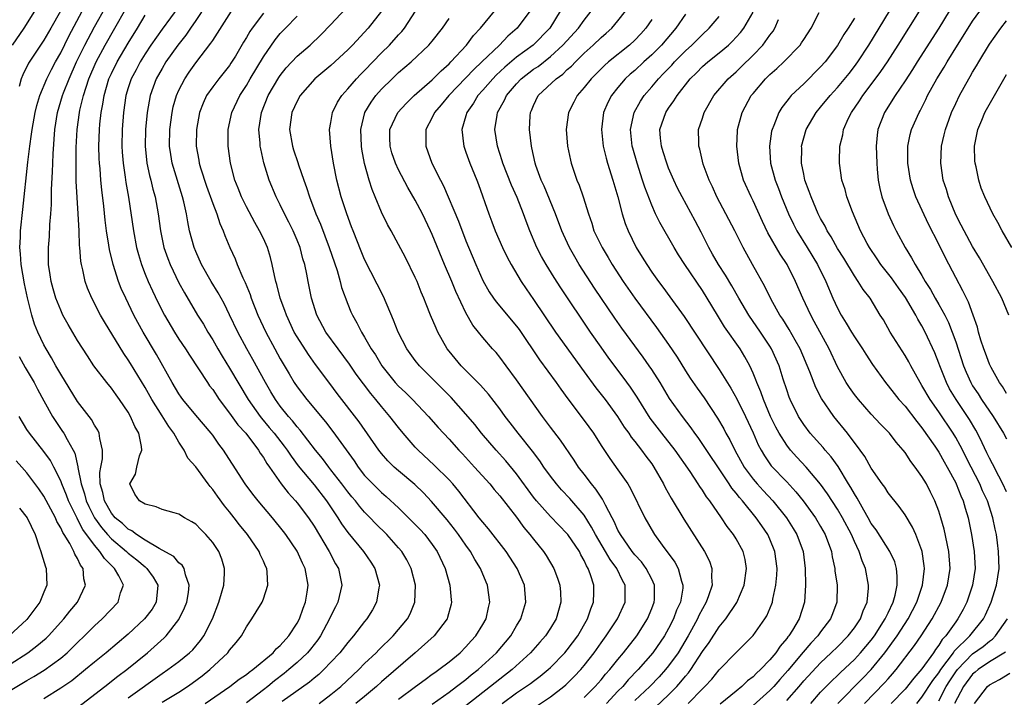
# Model space of a CAD drawing. Units: inches. Extents: x 2577000 to 2580000, y 1557000 to 1560000.
# Drawn here: x 2577406 to 2577523, y 1557200 to 1557280 of the extents above; entities that cross this region are included whole.
import ezdxf

# ---------------------------------------------------------------- set-up
doc = ezdxf.new("R2010")
doc.units = ezdxf.units.IN
doc.header["$MEASUREMENT"] = 0
doc.layers.add('LD25771557_2ft', color=253, linetype='Continuous')

msp = doc.modelspace()

# ---------------------------------------------------------------- linework, layer by layer
at = {"layer": 'LD25771557_2ft'}
for points, elevation in [([(2577419, 1557199.68), (2577423, 1557202.53), (2577423.7, 1557203), (2577425, 1557203.97), (2577426.27, 1557205), (2577426.64, 1557205.36), (2577427.56, 1557206.44), (2577427.96, 1557207), (2577428.96, 1557209), (2577429.73, 1557211), (2577430.05, 1557212.05), (2577430.31, 1557213), (2577430.41, 1557214.41), (2577430.41, 1557215), (2577430.07, 1557216.07), (2577429.71, 1557217), (2577429, 1557218.06), (2577428.19, 1557219), (2577427.59, 1557219.59), (2577427, 1557220.23), (2577426.53, 1557220.53), (2577425.67, 1557221), (2577425, 1557221.41), (2577424.44, 1557221.56), (2577423, 1557221.99), (2577422.29, 1557222.29), (2577421, 1557222.59), (2577420.32, 1557223), (2577419.79, 1557223.79), (2577419.17, 1557225), (2577419.85, 1557226.15), (2577420.01, 1557227), (2577420.34, 1557228.34), (2577420.6, 1557229), (2577420.57, 1557229.43), (2577420.25, 1557231), (2577419.79, 1557231.79), (2577419.28, 1557233), (2577419, 1557233.49), (2577417.98, 1557235), (2577417.56, 1557235.56), (2577417, 1557236.36), (2577416.46, 1557237), (2577414.94, 1557239), (2577414.16, 1557240.16), (2577413, 1557242.01), (2577411.88, 1557243.88), (2577411.27, 1557245), (2577411, 1557245.57), (2577410.44, 1557247), (2577410.12, 1557248.12), (2577409.87, 1557249), (2577409.77, 1557249.77), (2577409.56, 1557251), (2577409.55, 1557253), (2577409.67, 1557254.33), (2577409.72, 1557255.72), (2577409.84, 1557257), (2577409.91, 1557258.09), (2577409.9, 1557259.9), (2577410.04, 1557261.96), (2577410.06, 1557263), (2577410.1, 1557264.1), (2577410.32, 1557267), (2577410.63, 1557269), (2577411.22, 1557271), (2577411.35, 1557271.35), (2577411.99, 1557273), (2577412.87, 1557275), (2577413.85, 1557277), (2577415, 1557279.15), (2577416.38, 1557281.62)], 7828), ([(2577428.24, 1557281.76), (2577427, 1557279.9), (2577426.37, 1557279), (2577425.82, 1557278.18), (2577424.88, 1557277), (2577423.47, 1557275), (2577423, 1557274.23), (2577422.32, 1557273), (2577421.61, 1557271), (2577421.23, 1557269), (2577421.04, 1557267), (2577421.01, 1557265), (2577421.22, 1557263), (2577421.53, 1557261.53), (2577421.68, 1557261), (2577421.92, 1557259.92), (2577422.18, 1557259), (2577422.53, 1557257), (2577422.81, 1557255), (2577423.23, 1557253), (2577423.69, 1557251.69), (2577423.95, 1557251), (2577425, 1557248.84), (2577425.65, 1557247.65), (2577427.22, 1557245), (2577427.91, 1557243.91), (2577428.43, 1557243), (2577429, 1557242.08), (2577429.6, 1557241), (2577430.12, 1557240.12), (2577431, 1557238.73), (2577433.22, 1557235), (2577434.61, 1557233), (2577434.78, 1557232.78), (2577435.7, 1557231.7), (2577436.28, 1557231), (2577437.48, 1557229.48), (2577437.82, 1557229), (2577438.28, 1557228.28), (2577439.14, 1557227.14), (2577441, 1557224.91), (2577442.5, 1557223), (2577443.83, 1557221), (2577444.27, 1557220.27), (2577445, 1557219.24), (2577446.86, 1557217), (2577447.74, 1557215.74), (2577448.21, 1557215), (2577448.75, 1557213), (2577448.68, 1557212.68), (2577448.4, 1557211), (2577447.91, 1557210.09), (2577447.25, 1557209), (2577447, 1557208.69), (2577445.69, 1557207), (2577445, 1557206.23), (2577444.05, 1557205), (2577443, 1557203.87), (2577442.16, 1557203), (2577441.56, 1557202.44), (2577441, 1557201.99), (2577440.47, 1557201.53), (2577437.22, 1557199.22)], 7836), ([(2577405.29, 1557277), (2577406.68, 1557279), (2577407.95, 1557281)], 7822), ([(2577410.96, 1557281), (2577409.85, 1557279), (2577409, 1557277.56), (2577408.61, 1557277), (2577407.17, 1557274.83), (2577406.51, 1557273.48), (2577406.33, 1557273), (2577406.08, 1557272.08)], 7824), ([(2577413, 1557198.53), (2577416.24, 1557201), (2577417.78, 1557202.22), (2577418.84, 1557203), (2577421.27, 1557205), (2577423.25, 1557206.75), (2577423.49, 1557207), (2577425, 1557208.93), (2577425.68, 1557210.32), (2577425.92, 1557211), (2577426.12, 1557212.12), (2577426.23, 1557213), (2577425.77, 1557214.23), (2577425.61, 1557215), (2577425.39, 1557215.39), (2577425, 1557215.67), (2577424.39, 1557216.39), (2577423, 1557217.17), (2577422.66, 1557217.34), (2577421, 1557218.35), (2577419.99, 1557219), (2577419.44, 1557219.44), (2577419, 1557219.64), (2577418.31, 1557220.31), (2577417.47, 1557221), (2577417, 1557221.55), (2577416.18, 1557223), (2577415.99, 1557223.99), (2577415.68, 1557225), (2577415.64, 1557226.36), (2577415.75, 1557227), (2577415.96, 1557227.96), (2577415.97, 1557229), (2577415.62, 1557230.38), (2577415.56, 1557231), (2577415.38, 1557231.38), (2577415, 1557231.96), (2577414.64, 1557232.64), (2577413, 1557234.77), (2577411, 1557237.99), (2577410.43, 1557239), (2577409.93, 1557239.93), (2577409.27, 1557241), (2577409, 1557241.49), (2577408.28, 1557243), (2577407.91, 1557243.91), (2577407.58, 1557245), (2577407.06, 1557247.06), (2577406.71, 1557248.71), (2577406.33, 1557251), (2577406.25, 1557252.25), (2577406.18, 1557253), (2577406.24, 1557254.24), (2577406.25, 1557255), (2577406.5, 1557257.5), (2577407.11, 1557263.11), (2577407.35, 1557265), (2577407.56, 1557266.44), (2577407.62, 1557267), (2577407.97, 1557269), (2577408.17, 1557269.83), (2577408.53, 1557271), (2577409.36, 1557273), (2577409.9, 1557274.1), (2577410.39, 1557275), (2577411, 1557276.06), (2577411.97, 1557278.03), (2577413.56, 1557281)], 7826), ([(2577423, 1557199.13), (2577425, 1557200.35), (2577426, 1557201), (2577426.59, 1557201.41), (2577427.75, 1557202.25), (2577428.67, 1557203), (2577430.79, 1557205), (2577431, 1557205.29), (2577431.79, 1557206.21), (2577432.41, 1557207), (2577433, 1557208.06), (2577433.65, 1557209), (2577434.17, 1557209.83), (2577434.85, 1557211), (2577435, 1557211.4), (2577435.54, 1557213), (2577435.47, 1557214.53), (2577435.4, 1557215), (2577435.26, 1557215.26), (2577435, 1557215.87), (2577434.64, 1557216.64), (2577434.51, 1557217), (2577433.12, 1557219), (2577432.17, 1557220.17), (2577431.55, 1557221), (2577431, 1557221.69), (2577430.41, 1557222.41), (2577429.56, 1557223.56), (2577429, 1557224.36), (2577428.69, 1557224.69), (2577428.45, 1557225), (2577427, 1557227.01), (2577426.07, 1557228.07), (2577425.64, 1557229), (2577425, 1557229.94), (2577424.4, 1557231), (2577423.8, 1557231.8), (2577423, 1557233.08), (2577421.81, 1557235), (2577421, 1557236.43), (2577419.27, 1557239.27), (2577419, 1557239.7), (2577418.47, 1557240.47), (2577416.19, 1557244.19), (2577415.72, 1557245), (2577414.7, 1557247), (2577414.19, 1557248.19), (2577413.9, 1557249), (2577413.62, 1557250.38), (2577413.45, 1557251), (2577413.38, 1557251.38), (2577413.27, 1557253), (2577413.24, 1557253.24), (2577413.18, 1557255), (2577413.08, 1557257), (2577412.85, 1557260.85), (2577412.82, 1557263), (2577412.84, 1557264.84), (2577412.95, 1557267), (2577413.22, 1557269), (2577413.28, 1557269.28), (2577413.7, 1557271), (2577414.02, 1557272.02), (2577414.35, 1557273), (2577415.19, 1557275), (2577416.28, 1557277), (2577417.43, 1557279), (2577418.7, 1557281.3)], 7830), ([(2577428.13, 1557199), (2577431.05, 1557201), (2577432.14, 1557201.86), (2577433, 1557202.43), (2577433.31, 1557202.69), (2577433.77, 1557203), (2577436.17, 1557205), (2577436.53, 1557205.47), (2577437, 1557205.86), (2577438.03, 1557207), (2577439, 1557208.49), (2577439.27, 1557209), (2577439.7, 1557210.3), (2577439.98, 1557211), (2577440.19, 1557212.19), (2577440.3, 1557213), (2577439.94, 1557215), (2577439.63, 1557215.63), (2577439, 1557217.03), (2577437.67, 1557219), (2577437.38, 1557219.38), (2577436.07, 1557221), (2577434.38, 1557223), (2577433.77, 1557223.77), (2577432.83, 1557225), (2577431.33, 1557227.33), (2577430.57, 1557228.57), (2577430.29, 1557229), (2577429.73, 1557229.73), (2577429, 1557230.76), (2577428.82, 1557231), (2577427, 1557233.13), (2577425.46, 1557235), (2577425.27, 1557235.27), (2577425, 1557235.66), (2577424.2, 1557237), (2577422.34, 1557240.34), (2577420.78, 1557243), (2577420.14, 1557244.14), (2577419.68, 1557245), (2577418.7, 1557247), (2577418.17, 1557248.17), (2577417.85, 1557249), (2577417.21, 1557251), (2577416.78, 1557252.78), (2577416.7, 1557253.3), (2577416.42, 1557255), (2577416.25, 1557256.25), (2577416.1, 1557257.9), (2577415.86, 1557259.86), (2577415.75, 1557261), (2577415.66, 1557262.34), (2577415.59, 1557263), (2577415.56, 1557263.56), (2577415.53, 1557265), (2577415.59, 1557267), (2577415.64, 1557267.64), (2577415.78, 1557269), (2577415.99, 1557270.01), (2577416.13, 1557271), (2577416.72, 1557273), (2577417, 1557273.62), (2577417.68, 1557275), (2577419, 1557277.21), (2577420.1, 1557279), (2577421, 1557280.55)], 7832), ([(2577425, 1557281.58), (2577423, 1557278.89), (2577421.69, 1557277), (2577421, 1557275.96), (2577420.4, 1557275), (2577419.93, 1557274.07), (2577419.36, 1557273), (2577419, 1557271.91), (2577418.72, 1557271), (2577418.42, 1557269), (2577418.28, 1557267), (2577418.26, 1557265), (2577418.29, 1557264.29), (2577418.4, 1557263), (2577418.65, 1557261.35), (2577418.72, 1557260.72), (2577419.02, 1557258.98), (2577419.61, 1557255), (2577419.99, 1557253), (2577420.2, 1557252.2), (2577420.56, 1557251), (2577421, 1557249.87), (2577421.36, 1557249), (2577421.87, 1557247.87), (2577422.52, 1557246.52), (2577423.3, 1557245), (2577424.48, 1557243), (2577425, 1557242.17), (2577425.77, 1557241), (2577426.24, 1557240.24), (2577428.37, 1557237), (2577428.63, 1557236.63), (2577429, 1557236.17), (2577429.78, 1557235), (2577431, 1557233.4), (2577431.99, 1557231.99), (2577432.91, 1557231), (2577434.44, 1557229), (2577434.64, 1557228.64), (2577435, 1557228.15), (2577435.42, 1557227.42), (2577435.73, 1557227), (2577437.12, 1557225), (2577437.93, 1557223.93), (2577438.79, 1557223), (2577439, 1557222.75), (2577440.33, 1557221), (2577441, 1557219.99), (2577442.78, 1557217), (2577443.55, 1557215.55), (2577443.89, 1557215), (2577444.31, 1557213), (2577443.83, 1557211), (2577443.54, 1557210.46), (2577443, 1557209.37), (2577442.84, 1557209), (2577441.77, 1557207), (2577441.46, 1557206.54), (2577440.59, 1557205.41), (2577440.24, 1557205), (2577439, 1557203.85), (2577438.03, 1557203), (2577437.47, 1557202.53), (2577436.33, 1557201.67), (2577435.53, 1557201), (2577435, 1557200.59), (2577433, 1557199.06)], 7834), ([(2577441.6, 1557199), (2577443, 1557200.06), (2577444.19, 1557201), (2577446.31, 1557203), (2577447, 1557203.71), (2577448.35, 1557205), (2577448.66, 1557205.34), (2577450.36, 1557207), (2577452.06, 1557209), (2577452.37, 1557209.63), (2577452.96, 1557211), (2577453.02, 1557213), (2577452.5, 1557215), (2577451.99, 1557215.99), (2577451.39, 1557217), (2577451, 1557217.45), (2577449.61, 1557219), (2577448.3, 1557220.3), (2577447.64, 1557221), (2577447, 1557221.65), (2577446.38, 1557222.38), (2577445.9, 1557223), (2577445.48, 1557223.48), (2577445, 1557224.08), (2577444.31, 1557225), (2577443, 1557226.69), (2577442.75, 1557227), (2577442, 1557228), (2577441.18, 1557229), (2577439.37, 1557231.37), (2577439, 1557231.78), (2577438.47, 1557232.47), (2577437.98, 1557233), (2577437, 1557234.23), (2577436.44, 1557235), (2577435.9, 1557235.9), (2577435.27, 1557237), (2577433.75, 1557239.75), (2577433.03, 1557241), (2577431.96, 1557243), (2577431, 1557245.03), (2577430.36, 1557246.36), (2577430.01, 1557247), (2577429.66, 1557247.66), (2577428.84, 1557249), (2577427.69, 1557251), (2577427, 1557252.52), (2577426.8, 1557253), (2577426.27, 1557255), (2577426.04, 1557256.04), (2577425.89, 1557257), (2577425.58, 1557258.42), (2577425.43, 1557259), (2577424.2, 1557263), (2577424.03, 1557264.03), (2577423.89, 1557265), (2577423.93, 1557267), (2577424.2, 1557269), (2577424.34, 1557269.66), (2577424.71, 1557271), (2577425, 1557271.65), (2577425.69, 1557273), (2577426.22, 1557273.78), (2577427, 1557274.88), (2577428.79, 1557277.21), (2577429, 1557277.54), (2577431.24, 1557281)], 7838), ([(2577435, 1557280.76), (2577433.69, 1557279), (2577433.41, 1557278.59), (2577433, 1557277.87), (2577432.66, 1557277.34), (2577431.69, 1557275.69), (2577431.17, 1557274.83), (2577431, 1557274.59), (2577429.72, 1557273), (2577429, 1557272.04), (2577428.28, 1557271), (2577427.88, 1557270.12), (2577427.45, 1557269), (2577427.08, 1557267), (2577427.04, 1557265), (2577427.35, 1557263.35), (2577427.4, 1557263), (2577427.55, 1557262.45), (2577428.27, 1557260.27), (2577429, 1557258.21), (2577429.48, 1557257), (2577429.84, 1557255.84), (2577430.23, 1557255), (2577430.43, 1557254.43), (2577431.03, 1557253), (2577431.66, 1557251.66), (2577431.92, 1557251), (2577432.59, 1557249.41), (2577432.86, 1557248.86), (2577433.43, 1557247.43), (2577433.57, 1557247), (2577434.36, 1557245), (2577435.28, 1557243), (2577436.35, 1557241), (2577437, 1557239.82), (2577438.04, 1557238.04), (2577438.67, 1557237), (2577439, 1557236.51), (2577440.15, 1557235), (2577442.35, 1557232.35), (2577443.22, 1557231.22), (2577445.74, 1557227.74), (2577446.22, 1557227), (2577447, 1557226.02), (2577447.96, 1557225), (2577449, 1557223.98), (2577449.53, 1557223.53), (2577451, 1557222.17), (2577452.21, 1557221), (2577453, 1557220.21), (2577453.59, 1557219.59), (2577454.12, 1557219), (2577455, 1557217.84), (2577455.59, 1557217), (2577456.52, 1557215), (2577457.1, 1557213), (2577457.26, 1557211.26), (2577457.3, 1557211), (2577457.25, 1557210.75), (2577456.83, 1557209.17), (2577456.76, 1557209), (2577455.23, 1557207), (2577453, 1557205), (2577449, 1557201.55), (2577448.4, 1557201), (2577447, 1557199.83), (2577445.97, 1557199)], 7840), ([(2577455, 1557198.93), (2577457, 1557200.35), (2577457.88, 1557201), (2577458.51, 1557201.49), (2577459, 1557201.84), (2577459.63, 1557202.37), (2577460.45, 1557203), (2577462.63, 1557205), (2577464.31, 1557207), (2577465, 1557208.19), (2577465.5, 1557209), (2577466.08, 1557211), (2577465.92, 1557213), (2577465.07, 1557215), (2577463.76, 1557217), (2577461.68, 1557219.68), (2577461, 1557220.46), (2577460.58, 1557221), (2577458.16, 1557224.16), (2577457.43, 1557225), (2577457, 1557225.47), (2577455.24, 1557227.24), (2577453.33, 1557229), (2577453, 1557229.35), (2577451.56, 1557231), (2577451, 1557231.68), (2577449.99, 1557233), (2577449, 1557234.16), (2577448.33, 1557235), (2577447.72, 1557235.72), (2577446.86, 1557236.86), (2577446.01, 1557238.01), (2577445.2, 1557239.2), (2577443.85, 1557241), (2577442.41, 1557243), (2577441.35, 1557245), (2577440.72, 1557247), (2577440.31, 1557249), (2577440.15, 1557249.85), (2577439.9, 1557251), (2577439.68, 1557251.68), (2577439.35, 1557253), (2577439, 1557253.89), (2577438.53, 1557255), (2577438.03, 1557256.03), (2577437.52, 1557257), (2577437, 1557258.06), (2577436.51, 1557259), (2577435.68, 1557261), (2577435.05, 1557263.05), (2577434.69, 1557264.69), (2577434.64, 1557265), (2577434.63, 1557265.37), (2577434.48, 1557267), (2577434.77, 1557269), (2577435.58, 1557271), (2577436.84, 1557273.16), (2577437, 1557273.4), (2577437.71, 1557274.29), (2577439, 1557275.67), (2577440.53, 1557277), (2577441.79, 1557278.21), (2577443, 1557279.43), (2577444.73, 1557281.27)], 7844), ([(2577448.98, 1557281.02), (2577447.4, 1557279), (2577445.56, 1557277), (2577445, 1557276.43), (2577443, 1557274.58), (2577441.1, 1557273), (2577439.36, 1557271), (2577439, 1557270.35), (2577438.39, 1557269), (2577438.11, 1557267), (2577438.45, 1557265), (2577438.58, 1557264.58), (2577439.1, 1557263.1), (2577439.18, 1557262.82), (2577439.8, 1557261), (2577440.12, 1557260.12), (2577440.45, 1557259), (2577441.23, 1557257), (2577441.76, 1557255.76), (2577442.81, 1557253), (2577443.73, 1557250.27), (2577444.09, 1557249), (2577444.27, 1557248.27), (2577445, 1557246.3), (2577445.38, 1557245.38), (2577445.56, 1557245), (2577446.09, 1557244.09), (2577446.61, 1557243), (2577447, 1557242.38), (2577447.78, 1557241), (2577448.28, 1557240.28), (2577449.02, 1557239), (2577450.63, 1557237), (2577451, 1557236.58), (2577451.82, 1557235.82), (2577452.65, 1557235), (2577454.57, 1557233), (2577455.7, 1557231.7), (2577457, 1557230.3), (2577458.16, 1557229), (2577458.57, 1557228.57), (2577460.01, 1557227), (2577461.81, 1557225), (2577462.34, 1557224.34), (2577463, 1557223.59), (2577465, 1557221.06), (2577465.85, 1557219.85), (2577466.58, 1557219), (2577467, 1557218.45), (2577468.18, 1557217), (2577468.51, 1557216.51), (2577469.41, 1557215), (2577469.85, 1557213.85), (2577470.12, 1557213), (2577470.19, 1557212.19), (2577470.25, 1557211), (2577469.68, 1557209), (2577469, 1557207.9), (2577468.41, 1557207), (2577467.74, 1557206.26), (2577466.64, 1557205), (2577464.46, 1557203), (2577463, 1557201.89), (2577461.9, 1557201), (2577459, 1557198.73)], 7846), ([(2577463.28, 1557199), (2577465, 1557200.25), (2577466.64, 1557201.36), (2577467, 1557201.65), (2577467.78, 1557202.22), (2577468.73, 1557203), (2577469, 1557203.25), (2577470.72, 1557205), (2577471, 1557205.33), (2577472.23, 1557207), (2577473.39, 1557209), (2577473.78, 1557210.22), (2577474.11, 1557211), (2577474.14, 1557212.14), (2577474.14, 1557213), (2577473.75, 1557214.25), (2577473.47, 1557215), (2577473.29, 1557215.29), (2577473, 1557215.94), (2577472.61, 1557216.61), (2577472.43, 1557217), (2577471.08, 1557219), (2577471, 1557219.1), (2577469, 1557221.13), (2577467.35, 1557223), (2577467, 1557223.45), (2577465, 1557226.19), (2577463.72, 1557227.72), (2577462.57, 1557229), (2577460.85, 1557231), (2577460.03, 1557232.03), (2577459, 1557233.25), (2577457.23, 1557235.23), (2577453.49, 1557239), (2577453, 1557239.63), (2577452.01, 1557241), (2577450.96, 1557243), (2577450.41, 1557244.41), (2577449.22, 1557247.22), (2577447, 1557251.58), (2577446.58, 1557252.58), (2577445.63, 1557255), (2577445.46, 1557255.47), (2577444.87, 1557257), (2577444.2, 1557259), (2577443.69, 1557261), (2577443.31, 1557263), (2577442.98, 1557265.02), (2577442.83, 1557267), (2577443, 1557267.81), (2577443.21, 1557269), (2577443.79, 1557270.21), (2577444.28, 1557271), (2577445, 1557271.79), (2577446.02, 1557273), (2577446.5, 1557273.5), (2577447, 1557273.99), (2577449, 1557276.08), (2577449.93, 1557277), (2577451, 1557278.21), (2577451.39, 1557278.61), (2577451.7, 1557279), (2577453.01, 1557281)], 7848), ([(2577473, 1557199.71), (2577474.3, 1557201), (2577475, 1557201.8), (2577475.54, 1557202.46), (2577476.03, 1557203), (2577477, 1557204.22), (2577477.66, 1557205), (2577479.24, 1557207), (2577480.48, 1557209), (2577481, 1557210.26), (2577481.28, 1557211), (2577481.31, 1557211.31), (2577481.34, 1557213), (2577481, 1557213.72), (2577480.34, 1557215), (2577479.77, 1557215.77), (2577479, 1557216.59), (2577478.68, 1557217), (2577477.29, 1557219), (2577477.19, 1557219.19), (2577477, 1557219.53), (2577476.55, 1557220.55), (2577476.3, 1557221), (2577475.51, 1557222.49), (2577475.18, 1557223.18), (2577475, 1557223.42), (2577474.39, 1557224.39), (2577473.86, 1557225), (2577473, 1557226.14), (2577472.33, 1557227), (2577471.81, 1557227.81), (2577470.18, 1557230.18), (2577469, 1557231.73), (2577468.07, 1557233), (2577465, 1557237.35), (2577463.75, 1557239), (2577463, 1557240.02), (2577462.56, 1557240.56), (2577462.15, 1557241), (2577461, 1557242.34), (2577460.48, 1557243), (2577459.81, 1557243.81), (2577459, 1557245.27), (2577457.8, 1557247.8), (2577457.31, 1557249), (2577456.44, 1557251), (2577455, 1557254.57), (2577454.81, 1557255), (2577453.85, 1557257), (2577453, 1557258.63), (2577452.12, 1557260.12), (2577451, 1557262.23), (2577450.64, 1557263), (2577450.23, 1557264.23), (2577450.01, 1557265), (2577449.98, 1557266.02), (2577449.99, 1557267), (2577450.93, 1557269), (2577451.92, 1557270.08), (2577452.85, 1557271), (2577455, 1557272.89), (2577456.05, 1557273.95), (2577457, 1557274.78), (2577457.22, 1557275), (2577459.06, 1557277), (2577459.89, 1557278.11), (2577460.73, 1557279), (2577462.39, 1557281)], 7852), ([(2577466.55, 1557281), (2577465.05, 1557279), (2577463.96, 1557278.04), (2577462.97, 1557277), (2577460.89, 1557275), (2577459.91, 1557274.09), (2577459, 1557273.12), (2577456.95, 1557271), (2577456.08, 1557269.92), (2577455.28, 1557269), (2577455, 1557268.4), (2577454.26, 1557267), (2577454.25, 1557265.75), (2577454.23, 1557265), (2577454.97, 1557263), (2577455.98, 1557261), (2577456.33, 1557260.33), (2577458.12, 1557256.12), (2577459, 1557253.82), (2577460.16, 1557251), (2577461, 1557249.1), (2577461.76, 1557247.76), (2577462.25, 1557247), (2577462.57, 1557246.57), (2577465, 1557243.68), (2577465.29, 1557243.29), (2577467.71, 1557239.71), (2577469.68, 1557237), (2577470.22, 1557236.22), (2577471.07, 1557235.07), (2577473, 1557232.52), (2577474.09, 1557231), (2577475, 1557229.56), (2577476.02, 1557228.02), (2577477, 1557226.66), (2577478.15, 1557225), (2577478.48, 1557224.47), (2577480.18, 1557221), (2577481.21, 1557219.21), (2577481.34, 1557219), (2577482.24, 1557217.76), (2577483.74, 1557215.74), (2577484.14, 1557215), (2577484.53, 1557213.47), (2577484.7, 1557213), (2577484.67, 1557212.67), (2577484.39, 1557211), (2577483.95, 1557210.05), (2577483.57, 1557209), (2577483, 1557207.89), (2577482.51, 1557207), (2577481.13, 1557205), (2577479.4, 1557203), (2577478.22, 1557201.78), (2577477.56, 1557201), (2577477, 1557200.44), (2577475.63, 1557199)], 7854), ([(2577470.16, 1557281), (2577468.91, 1557279), (2577466.95, 1557277), (2577465, 1557275.54), (2577463.62, 1557274.38), (2577462.58, 1557273.42), (2577462.17, 1557273), (2577461, 1557271.65), (2577460.41, 1557271), (2577459.9, 1557270.1), (2577459.11, 1557269), (2577459, 1557268.6), (2577458.51, 1557267), (2577458.72, 1557265.28), (2577458.73, 1557265), (2577459, 1557264.3), (2577459.46, 1557263), (2577460.27, 1557261), (2577460.47, 1557260.47), (2577461.71, 1557257), (2577462.08, 1557256.07), (2577462.47, 1557255), (2577463.34, 1557253), (2577463.88, 1557251.88), (2577464.37, 1557251), (2577465.54, 1557249), (2577466.11, 1557248.11), (2577467, 1557246.84), (2577469.6, 1557243), (2577473, 1557238.27), (2577474.39, 1557236.39), (2577475.48, 1557235), (2577476.95, 1557233), (2577477.74, 1557231.74), (2577478.28, 1557231), (2577478.56, 1557230.56), (2577479, 1557230.03), (2577479.8, 1557229), (2577480.29, 1557228.29), (2577481, 1557227.37), (2577481.26, 1557227), (2577482.39, 1557225), (2577482.59, 1557224.59), (2577483.3, 1557223.3), (2577484.81, 1557220.82), (2577487.25, 1557217), (2577487.84, 1557215.84), (2577488.12, 1557215), (2577488.06, 1557213.94), (2577488.14, 1557213), (2577487.73, 1557211.73), (2577487.45, 1557211), (2577487, 1557210.21), (2577486.58, 1557209.42), (2577486.41, 1557209), (2577485.7, 1557207.7), (2577485.31, 1557207), (2577484.11, 1557205), (2577483, 1557203.45), (2577482.64, 1557203), (2577481.86, 1557202.14), (2577480.79, 1557201), (2577479, 1557199.33)], 7856), ([(2577481.45, 1557198.55), (2577483, 1557200.01), (2577483.98, 1557201), (2577484.46, 1557201.54), (2577485, 1557202.23), (2577485.36, 1557202.64), (2577485.62, 1557203), (2577487, 1557205.14), (2577487.78, 1557206.22), (2577489, 1557208.07), (2577489.78, 1557209), (2577491.06, 1557210.94), (2577491.95, 1557213), (2577492.24, 1557215), (2577492.06, 1557216.06), (2577491.82, 1557217), (2577491, 1557218.51), (2577490.7, 1557219), (2577489.95, 1557219.95), (2577489.26, 1557221), (2577487.86, 1557223), (2577487.48, 1557223.48), (2577487, 1557224.26), (2577486.69, 1557224.69), (2577486.51, 1557225), (2577485.54, 1557226.46), (2577483.76, 1557229), (2577482.18, 1557231), (2577480.8, 1557232.8), (2577479.27, 1557235.27), (2577478.48, 1557236.48), (2577477.63, 1557237.63), (2577475.92, 1557239.92), (2577475, 1557241.2), (2577473.75, 1557243), (2577470.23, 1557248.23), (2577469.44, 1557249.44), (2577468.48, 1557251), (2577467.95, 1557251.95), (2577467.4, 1557253), (2577466.56, 1557255), (2577466.13, 1557256.13), (2577465.83, 1557257), (2577465.07, 1557258.93), (2577464.38, 1557260.38), (2577463.37, 1557263), (2577463.29, 1557263.29), (2577462.73, 1557265), (2577462.42, 1557267), (2577462.69, 1557268.69), (2577462.75, 1557269), (2577463.55, 1557270.45), (2577463.78, 1557271), (2577465, 1557272.42), (2577465.55, 1557273), (2577467, 1557274.12), (2577467.53, 1557274.47), (2577469, 1557275.64), (2577470.48, 1557277), (2577472.31, 1557279), (2577473, 1557279.96), (2577473.84, 1557281)], 7858), ([(2577485.33, 1557199), (2577487, 1557200.72), (2577487.3, 1557201), (2577488.12, 1557201.88), (2577489, 1557202.96), (2577491, 1557205.03), (2577492, 1557206), (2577493, 1557207.03), (2577494.4, 1557209), (2577494.62, 1557209.38), (2577495.21, 1557210.79), (2577495.29, 1557211), (2577495.33, 1557211.33), (2577495.71, 1557213), (2577495.82, 1557214.18), (2577495.84, 1557215), (2577495.59, 1557217), (2577495, 1557218.44), (2577494.75, 1557219), (2577494.02, 1557220.02), (2577493.36, 1557221), (2577491.74, 1557223), (2577491.39, 1557223.39), (2577491, 1557223.92), (2577490.5, 1557224.5), (2577490.18, 1557225), (2577486.49, 1557230.49), (2577486.1, 1557231), (2577485.66, 1557231.66), (2577484.64, 1557233), (2577483.12, 1557235.12), (2577481.98, 1557237), (2577481, 1557238.56), (2577480.71, 1557239), (2577480, 1557240), (2577477.45, 1557243.45), (2577476.62, 1557244.62), (2577474.21, 1557248.21), (2577472.42, 1557251), (2577471.89, 1557251.89), (2577471.27, 1557253), (2577470.55, 1557254.55), (2577470.36, 1557255), (2577469.61, 1557257), (2577468.26, 1557260.26), (2577467.9, 1557261), (2577467.26, 1557262.74), (2577467.18, 1557263), (2577466.81, 1557264.81), (2577466.75, 1557265), (2577466.52, 1557267), (2577466.59, 1557268.59), (2577466.63, 1557269), (2577466.76, 1557269.24), (2577467, 1557269.83), (2577467.56, 1557271), (2577469.66, 1557273), (2577470.45, 1557273.55), (2577471, 1557274.08), (2577471.49, 1557274.51), (2577471.95, 1557275), (2577473, 1557276.02), (2577474.08, 1557277), (2577475, 1557277.88), (2577475.6, 1557278.4), (2577476.27, 1557279), (2577477, 1557279.87), (2577477.88, 1557281)], 7860), ([(2577485, 1557280.67), (2577483.84, 1557279), (2577482.16, 1557277), (2577481, 1557275.84), (2577480.07, 1557275), (2577479, 1557273.99), (2577478.46, 1557273.54), (2577477.87, 1557273), (2577477, 1557271.97), (2577476.22, 1557271), (2577475.81, 1557270.19), (2577475.3, 1557269), (2577475.03, 1557267), (2577475.25, 1557265), (2577475.59, 1557263.59), (2577475.76, 1557263), (2577476.41, 1557261), (2577477, 1557259), (2577477.51, 1557257), (2577477.86, 1557255.86), (2577478.19, 1557255), (2577479.17, 1557253), (2577479.88, 1557251.88), (2577480.4, 1557251), (2577481, 1557250.1), (2577481.79, 1557249), (2577482.32, 1557248.32), (2577483.16, 1557247.16), (2577484.83, 1557244.83), (2577489, 1557238.57), (2577490.36, 1557236.36), (2577491.08, 1557235.08), (2577492.1, 1557233), (2577493, 1557231.04), (2577493.62, 1557229.62), (2577493.95, 1557229), (2577494.34, 1557228.34), (2577495.16, 1557227.16), (2577497, 1557225.25), (2577498.08, 1557224.08), (2577498.95, 1557223), (2577500.39, 1557221), (2577501, 1557219.97), (2577501.54, 1557219), (2577502.27, 1557217), (2577502.36, 1557216.36), (2577502.67, 1557215), (2577502.69, 1557214.69), (2577502.94, 1557213), (2577502.92, 1557211), (2577502.39, 1557209.61), (2577502.18, 1557209), (2577501, 1557207.47), (2577500.67, 1557207), (2577499.85, 1557206.15), (2577498.93, 1557205.07), (2577497.12, 1557202.88), (2577496.17, 1557201.83), (2577495.45, 1557201), (2577495, 1557200.54), (2577493, 1557198.77)], 7864), ([(2577499.82, 1557199), (2577501, 1557200.33), (2577502.32, 1557201.68), (2577503, 1557202.3), (2577503.35, 1557202.65), (2577505, 1557204.22), (2577505.72, 1557205), (2577507, 1557206.5), (2577507.37, 1557207), (2577508.66, 1557209), (2577508.75, 1557209.25), (2577509, 1557209.74), (2577509.58, 1557211), (2577509.81, 1557211.81), (2577510.06, 1557213), (2577510.08, 1557214.08), (2577509.99, 1557215), (2577509.77, 1557215.77), (2577509.19, 1557217), (2577507.56, 1557219.56), (2577507, 1557220.32), (2577506.63, 1557221), (2577506.11, 1557221.89), (2577505.33, 1557223.33), (2577505, 1557223.84), (2577504.59, 1557224.59), (2577504.32, 1557225), (2577503.06, 1557227.06), (2577502.23, 1557228.23), (2577501.54, 1557229), (2577501.3, 1557229.3), (2577499.78, 1557231), (2577499, 1557232.03), (2577498.38, 1557233), (2577497.4, 1557235), (2577497.29, 1557235.29), (2577497, 1557236.13), (2577496.58, 1557237.42), (2577496.09, 1557239), (2577495.2, 1557241), (2577495, 1557241.32), (2577493.88, 1557243), (2577492.5, 1557245), (2577491.32, 1557247), (2577490.48, 1557248.48), (2577489.74, 1557249.74), (2577488.9, 1557251), (2577488.21, 1557252.21), (2577487.75, 1557253), (2577486.84, 1557254.84), (2577486.16, 1557256.16), (2577484.6, 1557259), (2577484.06, 1557260.06), (2577483.6, 1557261), (2577483, 1557262.4), (2577482.77, 1557263), (2577482.36, 1557264.36), (2577482.14, 1557265), (2577482.04, 1557265.96), (2577481.97, 1557267), (2577482.65, 1557269), (2577483, 1557269.53), (2577483.63, 1557270.37), (2577483.99, 1557271), (2577485.55, 1557273), (2577486.29, 1557273.71), (2577487, 1557274.45), (2577487.63, 1557275), (2577489, 1557276.08), (2577490.09, 1557277), (2577490.56, 1557277.44), (2577491, 1557277.92), (2577491.51, 1557278.49), (2577491.89, 1557279), (2577493, 1557280.91)], 7868), ([(2577506.19, 1557199), (2577508.57, 1557201.43), (2577509, 1557201.93), (2577509.51, 1557202.49), (2577509.94, 1557203), (2577512.13, 1557205.87), (2577512.9, 1557207), (2577514.19, 1557209), (2577515.26, 1557211), (2577516.04, 1557213), (2577516.36, 1557215), (2577516.18, 1557217), (2577515.63, 1557219.63), (2577515.25, 1557221), (2577515, 1557221.79), (2577514.54, 1557223), (2577514.03, 1557224.03), (2577513.52, 1557225), (2577513, 1557225.88), (2577512.2, 1557227), (2577511.67, 1557227.67), (2577511, 1557228.71), (2577510.77, 1557229), (2577509.95, 1557229.95), (2577509.16, 1557231), (2577508.09, 1557232.09), (2577507, 1557233.27), (2577505.48, 1557235), (2577505, 1557235.6), (2577504.42, 1557236.41), (2577504.03, 1557237), (2577503, 1557238.89), (2577502, 1557241), (2577500.25, 1557244.25), (2577499.84, 1557245), (2577498.9, 1557247), (2577498.02, 1557249), (2577497.03, 1557251), (2577496.22, 1557252.22), (2577494.75, 1557254.75), (2577494.1, 1557256.1), (2577493, 1557258.53), (2577492.76, 1557259), (2577491.87, 1557261), (2577491.31, 1557263), (2577491.08, 1557265), (2577491.15, 1557266.85), (2577491.16, 1557267), (2577491.7, 1557269), (2577492.79, 1557271), (2577493, 1557271.26), (2577494.47, 1557273), (2577494.75, 1557273.25), (2577495, 1557273.52), (2577495.8, 1557274.2), (2577496.63, 1557275), (2577498.56, 1557277), (2577498.75, 1557277.25), (2577499, 1557277.67), (2577499.88, 1557279), (2577500.84, 1557280.84)], 7872), ([(2577512.4, 1557199), (2577513, 1557199.73), (2577514.29, 1557201.71), (2577515, 1557202.63), (2577515.24, 1557203), (2577516, 1557204), (2577516.72, 1557205), (2577516.83, 1557205.17), (2577518.66, 1557207), (2577520.28, 1557209), (2577520.51, 1557209.49), (2577521.18, 1557211), (2577521.83, 1557213), (2577522.14, 1557215), (2577522.08, 1557217), (2577521.96, 1557218.04), (2577521.82, 1557219), (2577521.66, 1557219.66), (2577521.41, 1557221), (2577520.75, 1557223), (2577520.18, 1557224.18), (2577519.84, 1557225), (2577518.81, 1557227), (2577517.54, 1557229.54), (2577517, 1557230.5), (2577516.7, 1557231), (2577515, 1557233.55), (2577513.97, 1557235), (2577513, 1557236.67), (2577512.78, 1557237), (2577511.67, 1557239), (2577511.45, 1557239.45), (2577511, 1557240.22), (2577509.23, 1557243), (2577508.43, 1557244.43), (2577508.06, 1557245), (2577506.85, 1557247), (2577506.03, 1557248.03), (2577505.46, 1557249), (2577505, 1557249.64), (2577503.73, 1557251.73), (2577503, 1557252.88), (2577502.26, 1557254.26), (2577501.76, 1557255), (2577501.52, 1557255.52), (2577501, 1557256.44), (2577500.72, 1557257), (2577499.88, 1557259), (2577499.66, 1557259.66), (2577499.14, 1557261), (2577499, 1557261.68), (2577498.73, 1557263), (2577498.76, 1557264.76), (2577498.75, 1557265), (2577499, 1557265.99), (2577499.29, 1557267), (2577500.46, 1557269), (2577501, 1557269.62), (2577502.12, 1557271), (2577503, 1557271.96), (2577504.36, 1557273.64), (2577505, 1557274.47), (2577505.39, 1557275), (2577506.71, 1557277), (2577509.14, 1557281)], 7876), ([(2577523, 1557224.07), (2577522.58, 1557225), (2577522.09, 1557225.91), (2577521.37, 1557227.37), (2577521, 1557228.06), (2577520.7, 1557228.7), (2577520.12, 1557229.88), (2577519.59, 1557231), (2577519.38, 1557231.38), (2577518.63, 1557232.63), (2577517.04, 1557235), (2577516.28, 1557236.28), (2577515.89, 1557237), (2577515.1, 1557239), (2577515, 1557239.29), (2577514.52, 1557240.52), (2577513.37, 1557243), (2577513, 1557243.72), (2577512.52, 1557244.51), (2577512.28, 1557245), (2577511.07, 1557247.07), (2577510.22, 1557248.22), (2577509.4, 1557249.4), (2577508.13, 1557251), (2577507.68, 1557251.68), (2577506.78, 1557253), (2577506.53, 1557253.47), (2577505.73, 1557255), (2577504.76, 1557257.24), (2577504.1, 1557259), (2577503.89, 1557259.89), (2577503.52, 1557261), (2577503.25, 1557263), (2577503.24, 1557263.24), (2577503.29, 1557265), (2577503.63, 1557266.37), (2577503.72, 1557267), (2577504.32, 1557268.32), (2577504.66, 1557269), (2577505.62, 1557270.38), (2577506.01, 1557271), (2577507, 1557272.31), (2577508.14, 1557273.86), (2577508.91, 1557275), (2577510.19, 1557277), (2577512.69, 1557281)], 7878), ([(2577516.23, 1557281), (2577514.98, 1557279), (2577512.44, 1557275), (2577511.89, 1557274.11), (2577511, 1557272.74), (2577509.83, 1557271), (2577508.57, 1557269), (2577507.78, 1557267), (2577507.69, 1557266.31), (2577507.57, 1557265), (2577507.64, 1557263), (2577507.71, 1557262.29), (2577507.81, 1557261), (2577508, 1557260), (2577508.24, 1557259), (2577508.98, 1557257), (2577509.62, 1557255.62), (2577509.94, 1557255), (2577511, 1557253), (2577511.77, 1557251.77), (2577512.18, 1557251), (2577513, 1557249.68), (2577513.39, 1557249), (2577514.03, 1557248.03), (2577514.58, 1557247), (2577515, 1557246.27), (2577515.69, 1557245), (2577516.14, 1557244.14), (2577516.58, 1557243), (2577517, 1557241.84), (2577517.92, 1557239), (2577518.23, 1557238.23), (2577518.78, 1557237), (2577519, 1557236.63), (2577519.66, 1557235.66), (2577520.06, 1557235), (2577521.44, 1557233), (2577522.66, 1557231), (2577523, 1557230.33)], 7880), ([(2577523, 1557235.73), (2577522.54, 1557236.54), (2577522.2, 1557237), (2577521.19, 1557238.81), (2577521, 1557239.2), (2577520.51, 1557240.51), (2577520.32, 1557241), (2577519.98, 1557242.02), (2577519.69, 1557243), (2577519.56, 1557243.56), (2577519.08, 1557245), (2577518.53, 1557246.53), (2577518.28, 1557247), (2577517.86, 1557247.86), (2577517, 1557249.44), (2577515.78, 1557251.78), (2577515, 1557253.4), (2577513.79, 1557255.79), (2577512.29, 1557259), (2577511.95, 1557259.95), (2577511.63, 1557261), (2577511.31, 1557263), (2577511.33, 1557265), (2577511.62, 1557266.38), (2577511.78, 1557267), (2577512.65, 1557269), (2577512.78, 1557269.22), (2577513.46, 1557270.54), (2577513.67, 1557271), (2577514.76, 1557273), (2577515.62, 1557274.38), (2577515.98, 1557275), (2577517.21, 1557277), (2577518.46, 1557279), (2577519, 1557279.82), (2577519.84, 1557281)], 7882), ([(2577451, 1557199.5), (2577453.04, 1557201), (2577454.15, 1557201.85), (2577455, 1557202.45), (2577455.32, 1557202.68), (2577455.8, 1557203), (2577457, 1557203.92), (2577458.31, 1557205), (2577459, 1557205.7), (2577459.6, 1557206.4), (2577460.17, 1557207), (2577461, 1557208.36), (2577461.37, 1557209), (2577461.65, 1557210.35), (2577461.82, 1557211), (2577461.55, 1557213), (2577461.38, 1557213.38), (2577460.72, 1557215), (2577460.06, 1557216.06), (2577459.55, 1557217), (2577459, 1557217.74), (2577458.12, 1557219), (2577457.64, 1557219.64), (2577456.76, 1557220.76), (2577454.93, 1557222.93), (2577453.95, 1557223.95), (2577452.93, 1557224.93), (2577451, 1557226.56), (2577450.51, 1557227), (2577449.75, 1557227.75), (2577449, 1557228.61), (2577448.69, 1557229), (2577446.35, 1557232.35), (2577443.73, 1557235.73), (2577442.88, 1557236.88), (2577441.16, 1557239.16), (2577440.33, 1557240.33), (2577439, 1557242.42), (2577438.67, 1557243), (2577437.73, 1557245), (2577437.55, 1557245.55), (2577437, 1557247), (2577436.61, 1557248.61), (2577436.49, 1557249), (2577436.32, 1557249.68), (2577436.06, 1557251), (2577435.84, 1557251.84), (2577435.49, 1557253), (2577435, 1557254.08), (2577434.56, 1557255), (2577433.98, 1557255.98), (2577433, 1557257.83), (2577432.42, 1557259), (2577432.03, 1557260.03), (2577431.63, 1557261), (2577431.1, 1557263), (2577430.83, 1557265), (2577430.85, 1557267), (2577431.27, 1557269), (2577432.2, 1557271), (2577433, 1557272.22), (2577433.45, 1557273), (2577435, 1557275.61), (2577436.39, 1557277.61), (2577437, 1557278.36), (2577437.61, 1557279), (2577439, 1557280.43)], 7842), ([(2577467.34, 1557198.66), (2577469, 1557199.78), (2577470.59, 1557201), (2577470.81, 1557201.19), (2577471.83, 1557202.17), (2577472.6, 1557203), (2577473, 1557203.48), (2577474.17, 1557205), (2577475, 1557206.17), (2577475.62, 1557207), (2577476.95, 1557209), (2577477.85, 1557211), (2577477.86, 1557213), (2577477.55, 1557213.55), (2577476.85, 1557215), (2577476.06, 1557216.06), (2577475.54, 1557217), (2577474.34, 1557219), (2577473.88, 1557219.88), (2577473, 1557221.29), (2577471.28, 1557223.28), (2577470.3, 1557224.3), (2577469.7, 1557225), (2577469, 1557225.91), (2577468.23, 1557227), (2577467.74, 1557227.74), (2577466.87, 1557228.87), (2577465.18, 1557231), (2577464.24, 1557232.24), (2577463.64, 1557233), (2577463, 1557233.88), (2577461.65, 1557235.65), (2577460.72, 1557236.72), (2577458.43, 1557239), (2577457, 1557240.72), (2577456.78, 1557241), (2577455.66, 1557243), (2577455.45, 1557243.45), (2577454.81, 1557245), (2577454.28, 1557246.28), (2577454.01, 1557247), (2577453.7, 1557247.7), (2577453.2, 1557249), (2577453, 1557249.46), (2577451.82, 1557251.82), (2577451, 1557253.38), (2577450.12, 1557255), (2577449.72, 1557255.72), (2577449, 1557257.2), (2577448.25, 1557259), (2577447.87, 1557259.87), (2577447.52, 1557261), (2577446.97, 1557262.97), (2577446.65, 1557264.65), (2577446.61, 1557265), (2577446.54, 1557267), (2577447.03, 1557269), (2577447.77, 1557270.23), (2577448.33, 1557271), (2577449, 1557271.76), (2577450.24, 1557273), (2577451, 1557273.73), (2577452.49, 1557275), (2577454.6, 1557277), (2577455, 1557277.47), (2577456.22, 1557279), (2577457, 1557280.13)], 7850), ([(2577481, 1557280.01), (2577480.3, 1557279), (2577479.69, 1557278.31), (2577479, 1557277.59), (2577478.37, 1557277), (2577475.89, 1557275), (2577475.42, 1557274.58), (2577473.81, 1557273), (2577473, 1557271.97), (2577472.15, 1557271), (2577471.76, 1557270.24), (2577471.13, 1557269), (2577470.88, 1557267), (2577471.04, 1557265), (2577471.36, 1557263.36), (2577471.45, 1557263), (2577472.13, 1557261), (2577472.4, 1557260.4), (2577472.89, 1557259), (2577473.49, 1557257), (2577473.89, 1557255.89), (2577474.15, 1557255), (2577475.11, 1557253), (2577475.83, 1557251.83), (2577476.32, 1557251), (2577477.61, 1557249), (2577478.99, 1557246.99), (2577481.55, 1557243.55), (2577483, 1557241.51), (2577484, 1557240), (2577485, 1557238.4), (2577485.55, 1557237.55), (2577486.36, 1557236.36), (2577487.19, 1557235.19), (2577488.79, 1557232.79), (2577489.52, 1557231.52), (2577489.78, 1557231), (2577490.23, 1557230.23), (2577490.83, 1557229), (2577491.96, 1557227), (2577493, 1557225.58), (2577493.49, 1557225), (2577494.21, 1557224.21), (2577495.34, 1557223), (2577496.94, 1557221), (2577497.74, 1557219.74), (2577498.18, 1557219), (2577498.92, 1557217), (2577499.16, 1557215), (2577499.2, 1557213), (2577499.07, 1557211), (2577498.46, 1557209), (2577497.66, 1557207.66), (2577497.24, 1557207), (2577497.13, 1557206.87), (2577497, 1557206.69), (2577496.21, 1557205.79), (2577495.68, 1557205), (2577495, 1557204.17), (2577493.89, 1557203), (2577493.41, 1557202.59), (2577493, 1557202.15), (2577492.34, 1557201.66), (2577491.67, 1557201), (2577491, 1557200.47), (2577489.1, 1557198.91)], 7862), ([(2577497, 1557199.36), (2577498.44, 1557201), (2577499, 1557201.66), (2577501, 1557203.82), (2577502.26, 1557205), (2577503, 1557205.72), (2577504.27, 1557207), (2577505, 1557207.95), (2577505.72, 1557209), (2577506.04, 1557209.96), (2577506.5, 1557211), (2577506.67, 1557212.67), (2577506.68, 1557213), (2577506.31, 1557215), (2577505.91, 1557215.91), (2577505.56, 1557217), (2577505, 1557218.18), (2577504.65, 1557219), (2577503.6, 1557221), (2577503, 1557222), (2577501.81, 1557223.81), (2577500.97, 1557224.97), (2577499.27, 1557227), (2577498.18, 1557228.18), (2577497.45, 1557229), (2577497, 1557229.58), (2577496.1, 1557231), (2577495.71, 1557231.71), (2577495.08, 1557233), (2577494.22, 1557235), (2577493.92, 1557235.92), (2577493.44, 1557237), (2577493.33, 1557237.33), (2577493, 1557238.11), (2577492.6, 1557239), (2577492.04, 1557240.04), (2577491.46, 1557241), (2577489.63, 1557243.63), (2577488.78, 1557245), (2577487.57, 1557247), (2577487, 1557247.91), (2577484.9, 1557251), (2577484.15, 1557252.15), (2577483.64, 1557253), (2577481.96, 1557255.96), (2577481.46, 1557257), (2577481, 1557258.01), (2577480.17, 1557260.17), (2577479.92, 1557261), (2577479.27, 1557263), (2577478.76, 1557264.76), (2577478.7, 1557265), (2577478.49, 1557267), (2577478.92, 1557269), (2577479.66, 1557270.34), (2577480.09, 1557271), (2577481, 1557272.06), (2577481.79, 1557273), (2577482.39, 1557273.61), (2577483.37, 1557274.63), (2577483.69, 1557275), (2577485, 1557276.32), (2577485.76, 1557277), (2577487, 1557278.26), (2577487.8, 1557279), (2577489, 1557280.39)], 7866), ([(2577503.04, 1557199), (2577506, 1557202), (2577507, 1557203.03), (2577508.61, 1557205), (2577510.07, 1557207), (2577511.36, 1557209), (2577512.39, 1557211), (2577513.07, 1557213), (2577513.3, 1557215), (2577513.28, 1557215.28), (2577513.04, 1557217), (2577513, 1557217.13), (2577512.29, 1557219), (2577511.89, 1557219.89), (2577511, 1557221.33), (2577510.31, 1557222.31), (2577509, 1557223.95), (2577508.6, 1557224.6), (2577508.3, 1557225), (2577507, 1557226.88), (2577506.24, 1557228.24), (2577505.7, 1557229), (2577504.18, 1557231), (2577502.58, 1557233), (2577501.11, 1557235.11), (2577500.42, 1557236.42), (2577499.71, 1557238.29), (2577498.56, 1557241), (2577497.97, 1557242.03), (2577497.28, 1557243.28), (2577496.52, 1557244.52), (2577496.18, 1557245), (2577495.13, 1557246.87), (2577494.4, 1557248.4), (2577492.92, 1557251), (2577491.81, 1557253), (2577490.84, 1557255), (2577489.79, 1557257), (2577488.71, 1557259), (2577488.18, 1557260.18), (2577487.79, 1557261), (2577487.1, 1557262.9), (2577486.68, 1557264.68), (2577486.57, 1557265), (2577486.56, 1557265.44), (2577486.55, 1557267), (2577487, 1557268.34), (2577487.21, 1557269), (2577488.36, 1557271), (2577490.05, 1557273), (2577491, 1557273.84), (2577491.59, 1557274.41), (2577493, 1557275.79), (2577494.17, 1557277), (2577495, 1557278.16), (2577495.37, 1557278.63), (2577495.59, 1557279), (2577496.03, 1557280.03)], 7870), ([(2577505, 1557280.19), (2577504.27, 1557279), (2577503.76, 1557278.24), (2577503, 1557276.94), (2577501.52, 1557275), (2577501, 1557274.41), (2577499, 1557272.41), (2577497.53, 1557271), (2577497.28, 1557270.72), (2577497, 1557270.34), (2577496.4, 1557269.6), (2577496.05, 1557269), (2577495.45, 1557267.45), (2577495.25, 1557267), (2577495.2, 1557266.8), (2577494.94, 1557265), (2577495.06, 1557263), (2577495.61, 1557261), (2577496, 1557260), (2577496.38, 1557259), (2577497.18, 1557257), (2577497.77, 1557255.77), (2577498.17, 1557255), (2577499.42, 1557253), (2577500.62, 1557251), (2577501.61, 1557249), (2577502.46, 1557247), (2577503, 1557245.84), (2577503.44, 1557245), (2577504.04, 1557244.04), (2577504.65, 1557243), (2577505, 1557242.42), (2577505.97, 1557241), (2577506.36, 1557240.36), (2577507.15, 1557239.15), (2577508.68, 1557237), (2577509, 1557236.62), (2577509.7, 1557235.7), (2577510.27, 1557235), (2577511, 1557234.2), (2577512.39, 1557232.39), (2577513, 1557231.66), (2577514.51, 1557229.49), (2577515, 1557228.75), (2577515.62, 1557227.62), (2577515.98, 1557227), (2577517, 1557225.13), (2577517.07, 1557225), (2577517.6, 1557223.6), (2577517.89, 1557223), (2577518.13, 1557222.13), (2577518.48, 1557221), (2577518.87, 1557219), (2577519.17, 1557217), (2577519.29, 1557215), (2577519, 1557213), (2577518.3, 1557211), (2577517.87, 1557210.13), (2577517.25, 1557209), (2577517, 1557208.68), (2577515.82, 1557207), (2577515.41, 1557206.59), (2577515, 1557205.9), (2577514.6, 1557205.4), (2577514.35, 1557205), (2577513, 1557203.11), (2577512.02, 1557201.98), (2577511, 1557200.7), (2577509.37, 1557199)], 7874), ([(2577523.28, 1557245), (2577522.45, 1557247), (2577521.4, 1557249), (2577519.8, 1557251.8), (2577519, 1557253.13), (2577517.98, 1557255), (2577517.66, 1557255.66), (2577517, 1557256.89), (2577516.13, 1557259), (2577515.9, 1557259.9), (2577515.52, 1557261), (2577515.22, 1557263), (2577515.31, 1557265), (2577515.65, 1557266.35), (2577515.78, 1557267), (2577516.23, 1557268.23), (2577516.51, 1557269), (2577517, 1557270.09), (2577517.43, 1557271), (2577518.54, 1557273), (2577518.72, 1557273.28), (2577519, 1557273.79), (2577519.46, 1557274.54), (2577519.72, 1557275), (2577521, 1557277.11), (2577522.36, 1557279), (2577523, 1557279.85)], 7884), ([(2577523.63, 1557253), (2577522.5, 1557255), (2577521.99, 1557255.99), (2577521.39, 1557257), (2577520.43, 1557259), (2577520.03, 1557260.03), (2577519.73, 1557261), (2577519.42, 1557262.58), (2577519.3, 1557263), (2577519.27, 1557263.27), (2577519.22, 1557265), (2577519.61, 1557267), (2577520.08, 1557268.08), (2577520.46, 1557269), (2577520.64, 1557269.36), (2577523, 1557273.49)], 7886), ([(2577406.09, 1557240.09), (2577406.81, 1557238.81), (2577407.85, 1557237), (2577408.24, 1557236.24), (2577409, 1557234.84), (2577410.04, 1557233), (2577410.41, 1557232.41), (2577411.23, 1557231.23), (2577411.38, 1557231), (2577411.75, 1557230.25), (2577412.47, 1557229), (2577412.66, 1557228.66), (2577413.04, 1557227.04), (2577413.04, 1557226.96), (2577413.42, 1557225), (2577413.82, 1557223.82), (2577414.02, 1557223), (2577414.32, 1557222.32), (2577415, 1557221), (2577415.83, 1557219.83), (2577416.54, 1557219), (2577417, 1557218.49), (2577418.78, 1557217), (2577419, 1557216.79), (2577420, 1557216), (2577421, 1557215.17), (2577421.1, 1557215.1), (2577421.21, 1557215), (2577421.96, 1557213.96), (2577422.51, 1557213), (2577422.3, 1557211), (2577421.82, 1557210.18), (2577420.93, 1557209), (2577419, 1557207.2), (2577416.37, 1557205), (2577415, 1557203.9), (2577413.94, 1557203), (2577412.31, 1557201.69), (2577411, 1557200.8), (2577409, 1557199.56)], 7824), ([(2577405, 1557200.52), (2577407, 1557201.7), (2577407.83, 1557202.17), (2577409.06, 1557202.94), (2577411, 1557204.37), (2577411.75, 1557205), (2577412.39, 1557205.61), (2577413, 1557206.22), (2577413.83, 1557207), (2577415, 1557208.18), (2577415.92, 1557209), (2577417.8, 1557211), (2577418.09, 1557212.09), (2577418.42, 1557213), (2577417.88, 1557214.12), (2577417.38, 1557215), (2577417.17, 1557215.17), (2577416.17, 1557216.17), (2577415.65, 1557217), (2577415, 1557217.73), (2577413.62, 1557219.62), (2577413, 1557220.84), (2577412.94, 1557220.94), (2577411.91, 1557223), (2577411.67, 1557223.67), (2577411.13, 1557225), (2577411, 1557225.37), (2577410.2, 1557227), (2577409.79, 1557227.79), (2577409, 1557228.85), (2577407.29, 1557231), (2577407, 1557231.46), (2577406.09, 1557233)], 7822), ([(2577405, 1557203.66), (2577407.1, 1557205), (2577408.19, 1557205.81), (2577409.27, 1557206.73), (2577409.55, 1557207), (2577411.39, 1557209), (2577412.08, 1557209.92), (2577412.99, 1557211), (2577413.95, 1557213), (2577413.76, 1557213.76), (2577413.66, 1557215), (2577413.36, 1557215.36), (2577413, 1557216.17), (2577412.67, 1557216.67), (2577412.55, 1557217), (2577412.07, 1557217.93), (2577411.4, 1557219), (2577411.24, 1557219.24), (2577411, 1557219.81), (2577410.55, 1557220.55), (2577410.38, 1557221), (2577409, 1557223.57), (2577408.41, 1557224.41), (2577407, 1557226.31), (2577406.4, 1557227), (2577405.73, 1557227.73)], 7820), ([(2577406.13, 1557222.13), (2577407.04, 1557221), (2577407.96, 1557219), (2577408.47, 1557217.53), (2577408.64, 1557217), (2577408.71, 1557216.71), (2577409.19, 1557215.19), (2577409.27, 1557215), (2577409.35, 1557213), (2577409, 1557212.17), (2577408.53, 1557211), (2577407, 1557208.96), (2577404.91, 1557207)], 7818), ([(2577515, 1557199.32), (2577515.88, 1557201), (2577516.31, 1557201.69), (2577517, 1557202.73), (2577517.21, 1557203), (2577519, 1557204.88), (2577520.24, 1557205.76), (2577521, 1557206.39), (2577521.37, 1557206.63), (2577521.72, 1557207), (2577523.13, 1557209)], 7878), ([(2577522.91, 1557205.09), (2577521, 1557203.92), (2577519.64, 1557203), (2577519.29, 1557202.71), (2577519, 1557202.46), (2577517.91, 1557201), (2577516.86, 1557199)], 7880), ([(2577519.24, 1557199), (2577520.77, 1557201), (2577521, 1557201.2), (2577522.18, 1557201.82), (2577523.42, 1557202.58)], 7882)]:
    msp.add_lwpolyline(points, dxfattribs=dict(at, elevation=elevation))

doc.saveas('drawing.dxf')
